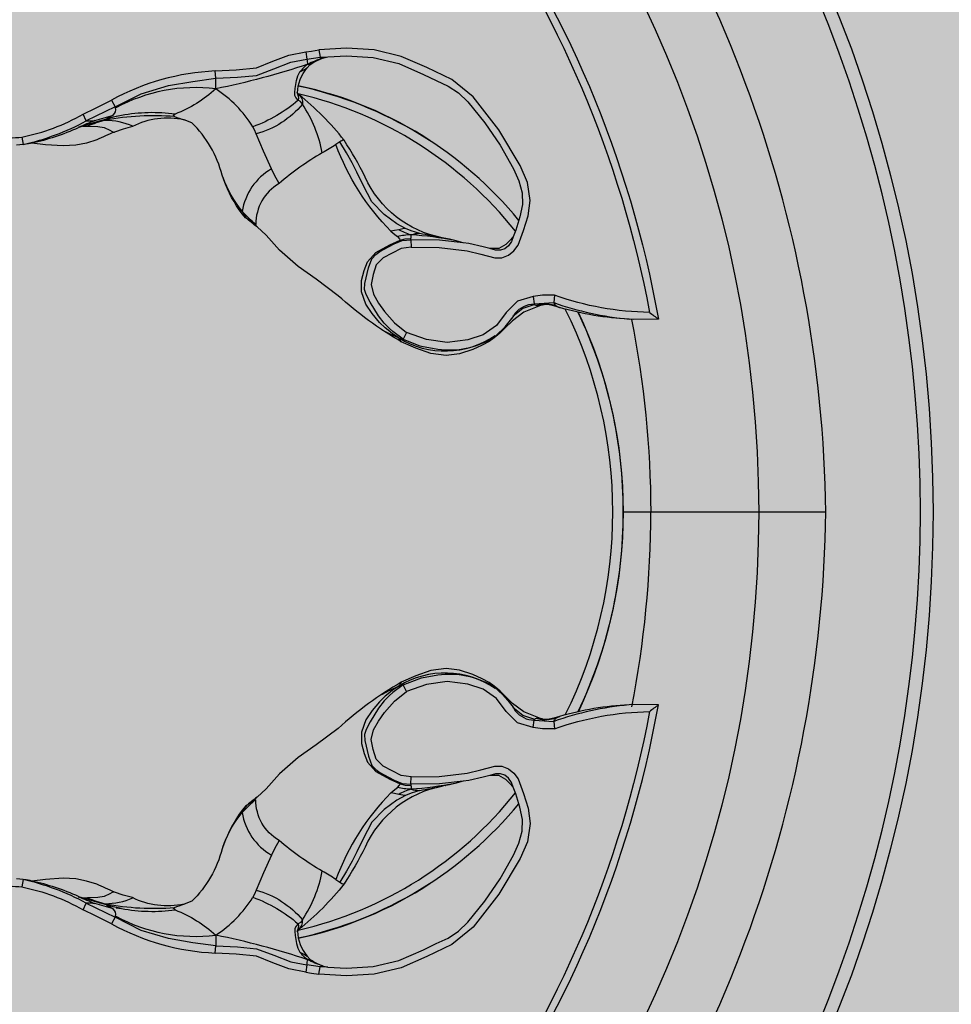
# Model space of a CAD drawing. Units: inches. Extents: x 0 to 128, y 110 to 190.
# Drawn here: x 43 to 44, y 156 to 157 of the extents above; entities that cross this region are included whole.
import ezdxf

# ---------------------------------------------------------------- set-up
doc = ezdxf.new("R2010")
doc.units = ezdxf.units.IN
doc.header["$MEASUREMENT"] = 0
for name, color, linetype in [('GRILLE', 8, 'Continuous'), ('HOUSING', 7, 'Continuous'), ('TWEETER', 2, 'Continuous')]:
    doc.layers.add(name, color=color, linetype=linetype)

# ---------------------------------------------------------------- blocks, each defined once
blk = doc.blocks.new('DRV.19mm.QT.001')
at = {"layer": 'TWEETER'}
h = blk.add_hatch(dxfattribs=at)
h.set_pattern_fill('HEX', color=256, scale=0.25)
h.set_pattern_definition([(0, (-140.56693, -58.91425), (0, 0.054126588), [0.03125, -0.0625]), (120, (-140.56693, -58.91425), (-0.046875, -0.027063294), [0.03125, -0.0625]), (60, (-140.53568, -58.91425), (-0.046875, 0.027063294), [0.03125, -0.0625])])
h.paths.add_polyline_path([(0.3625, -1.1357), (0.3819, -1.1078), (0.4077, -1.0787), (0.431, -1.058), (0.4436, -1.0439, 0.002006), (0.4579, -1.0261), (0.4639, -1.0208), (0.4689, -1.0173, -0.077613), (0.5243, -0.9896, 0.132684), (0.6059, -0.9424), (0.6103, -0.9302, 0.17167), (0.6001, -0.8497), (0.5961, -0.8356), (0.5914, -0.8219, 0.011296), (0.5794, -0.7943), (0.5743, -0.7783), (0.5711, -0.7617), (0.57, -0.7419), (0.5717, -0.7147), (0.5743, -0.6931, -0.005839), (0.5726, -0.6847), (0.5719, -0.6795), (0.5712, -0.6708, 0.155541), (0.2656, -0.4219), (0.2661, -0.4248), (0.267, -0.434), (0.2677, -0.444, 0.023106), (0.2703, -0.495), (0.2635, -0.527), (0.2556, -0.541), (0.2447, -0.5537), (0.2305, -0.565), (0.2136, -0.5741), (0.195, -0.5814), (0.175, -0.5868), (0.1645, -0.588), (0.1536, -0.5878), (0.1503, -0.5875), (0.1466, -0.587), (0.1427, -0.5864), (0.1415, -0.5863), (0.1262, -0.5838), (0.1133, -0.5823), (0.1012, -0.5816), (0.0878, -0.5812), (0.0658, -0.5801), (0.0438, -0.5774), (0.022, -0.5739), (0, -0.5719), (-0.022, -0.5739), (-0.0438, -0.5774), (-0.0658, -0.5801), (-0.0878, -0.5812), (-0.1012, -0.5816), (-0.1133, -0.5823), (-0.1262, -0.5838), (-0.1415, -0.5863), (-0.1449, -0.5868), (-0.1528, -0.5878), (-0.1645, -0.588), (-0.175, -0.5868), (-0.195, -0.5814), (-0.2136, -0.5741), (-0.2305, -0.565), (-0.2447, -0.5537), (-0.2556, -0.541), (-0.2635, -0.527), (-0.2703, -0.495, 0.023106), (-0.2677, -0.444), (-0.267, -0.434), (-0.2661, -0.4248), (-0.2656, -0.4219, 0.155541), (-0.5712, -0.6708), (-0.5719, -0.6795), (-0.5726, -0.6847, -0.005839), (-0.5743, -0.6931), (-0.5717, -0.7147), (-0.57, -0.7419), (-0.5711, -0.7617), (-0.5743, -0.7783), (-0.5794, -0.7943, 0.011296), (-0.5914, -0.8219), (-0.5961, -0.8356), (-0.6001, -0.8497, 0.17167), (-0.6103, -0.9302), (-0.6059, -0.9424, 0.132684), (-0.5243, -0.9896, -0.075231), (-0.4705, -1.0162), (-0.4639, -1.0208), (-0.4579, -1.0261, 0.002006), (-0.4436, -1.0439), (-0.431, -1.058), (-0.4077, -1.0787), (-0.3819, -1.1078), (-0.3625, -1.1357), (-0.3367, -1.1702, -0.052271), (-0.2649, -1.2685), (-0.2552, -1.2913), (-0.2466, -1.3147), (-0.2434, -1.3381), (-0.2461, -1.3592), (-0.2529, -1.3798), (-0.2595, -1.3945), (-0.2655, -1.4052), (-0.271, -1.4129), (-0.2754, -1.4183), (-0.279, -1.4223), (-0.2862, -1.4296), (-0.2978, -1.4417), (-0.3111, -1.4594), (-0.3202, -1.4826), (-0.3212, -1.4853), (-0.322, -1.4875), (-0.3227, -1.491), (-0.3228, -1.4963), (-0.3207, -1.5062), (-0.3182, -1.5154, -0.004745), (-0.3158, -1.5239, 0.233944), (0.3158, -1.5239, -0.004746), (0.3182, -1.5154), (0.3207, -1.5062), (0.3228, -1.4963), (0.3227, -1.491), (0.322, -1.4875), (0.3212, -1.4853), (0.3202, -1.4826), (0.3111, -1.4594), (0.2978, -1.4417), (0.2862, -1.4296), (0.279, -1.4223), (0.2754, -1.4183), (0.271, -1.4129), (0.2655, -1.4052), (0.2595, -1.3945), (0.2529, -1.3798), (0.2461, -1.3592), (0.2434, -1.3381), (0.2466, -1.3147), (0.2552, -1.2913), (0.2649, -1.2685, -0.052271), (0.3367, -1.1702)])
h.paths.add_polyline_path([(1.5239, 0.3158, -0.004745), (1.5154, 0.3182), (1.5062, 0.3207), (1.4963, 0.3228), (1.491, 0.3227), (1.4875, 0.322), (1.4853, 0.3212), (1.4826, 0.3202), (1.4594, 0.3111), (1.4417, 0.2978), (1.4296, 0.2862), (1.4223, 0.279), (1.4183, 0.2754), (1.4129, 0.271), (1.4052, 0.2655), (1.3945, 0.2595), (1.3798, 0.2529), (1.3592, 0.2461), (1.3381, 0.2434), (1.3147, 0.2466), (1.2913, 0.2552), (1.2685, 0.2649, -0.052271), (1.1702, 0.3367), (1.1357, 0.3625), (1.1078, 0.3819), (1.0787, 0.4077), (1.058, 0.431), (1.0439, 0.4436, 0.002006), (1.0261, 0.4579), (1.0208, 0.4639), (1.0173, 0.4689, -0.077613), (0.9896, 0.5243, 0.132684), (0.9424, 0.6059), (0.9302, 0.6103, 0.17167), (0.8497, 0.6001), (0.8356, 0.5961), (0.8219, 0.5914, 0.011296), (0.7943, 0.5794), (0.7783, 0.5743), (0.7617, 0.5711), (0.7419, 0.57), (0.7147, 0.5717), (0.6931, 0.5743, -0.005839), (0.6847, 0.5726), (0.6795, 0.5719), (0.6708, 0.5712, 0.155541), (0.4219, 0.2656), (0.4248, 0.2661), (0.434, 0.267), (0.444, 0.2677, 0.023106), (0.495, 0.2703), (0.527, 0.2635), (0.541, 0.2556), (0.5537, 0.2447), (0.565, 0.2305), (0.5741, 0.2136), (0.5814, 0.195), (0.5868, 0.175), (0.588, 0.1645), (0.5878, 0.1536), (0.5875, 0.1503), (0.587, 0.1466), (0.5864, 0.1427), (0.5863, 0.1415), (0.5838, 0.1262), (0.5823, 0.1133), (0.5816, 0.1012), (0.5812, 0.0878), (0.5801, 0.0658), (0.5774, 0.0438), (0.5739, 0.022), (0.5719, 0), (0.5739, -0.022), (0.5774, -0.0438), (0.5801, -0.0658), (0.5812, -0.0878), (0.5816, -0.1012), (0.5823, -0.1133), (0.5838, -0.1262), (0.5863, -0.1415), (0.5868, -0.1449), (0.5878, -0.1528), (0.588, -0.1645), (0.5868, -0.175), (0.5814, -0.195), (0.5741, -0.2136), (0.565, -0.2305), (0.5537, -0.2447), (0.541, -0.2556), (0.527, -0.2635), (0.495, -0.2703, 0.023106), (0.444, -0.2677), (0.434, -0.267), (0.4248, -0.2661), (0.4219, -0.2656, 0.155541), (0.6708, -0.5712), (0.6795, -0.5719), (0.6847, -0.5726, -0.005839), (0.6931, -0.5743), (0.7147, -0.5717), (0.7419, -0.57), (0.7617, -0.5711), (0.7783, -0.5743), (0.7943, -0.5794, 0.011296), (0.8219, -0.5914), (0.8356, -0.5961), (0.8497, -0.6001, 0.17167), (0.9302, -0.6103), (0.9424, -0.6059, 0.132684), (0.9896, -0.5243, -0.075231), (1.0162, -0.4705), (1.0208, -0.4639), (1.0261, -0.4579, 0.002006), (1.0439, -0.4436), (1.058, -0.431), (1.0787, -0.4077), (1.1078, -0.3819), (1.1357, -0.3625), (1.1702, -0.3367, -0.052271), (1.2685, -0.2649), (1.2913, -0.2552), (1.3147, -0.2466), (1.3381, -0.2434), (1.3592, -0.2461), (1.3798, -0.2529), (1.3945, -0.2595), (1.4052, -0.2655), (1.4129, -0.271), (1.4183, -0.2754), (1.4223, -0.279), (1.4296, -0.2862), (1.4417, -0.2978), (1.4594, -0.3111), (1.4826, -0.3202), (1.4853, -0.3212), (1.4875, -0.322), (1.491, -0.3227), (1.4963, -0.3228), (1.5062, -0.3207), (1.5154, -0.3182, -0.004746), (1.5239, -0.3158, 0.233944)])
h.paths.add_polyline_path([(0.6103, 0.9302), (0.6059, 0.9424, 0.132684), (0.5243, 0.9896, -0.075231), (0.4705, 1.0162), (0.4639, 1.0208), (0.4579, 1.0261, 0.002006), (0.4436, 1.0439), (0.431, 1.058), (0.4077, 1.0787), (0.3819, 1.1078), (0.3625, 1.1357), (0.3367, 1.1702, -0.052271), (0.2649, 1.2685), (0.2552, 1.2913), (0.2466, 1.3147), (0.2434, 1.3381), (0.2461, 1.3592), (0.2529, 1.3798), (0.2595, 1.3945), (0.2655, 1.4052), (0.271, 1.4129), (0.2754, 1.4183), (0.279, 1.4223), (0.2862, 1.4296), (0.2978, 1.4417), (0.3111, 1.4594), (0.3202, 1.4826), (0.3212, 1.4853), (0.322, 1.4875), (0.3227, 1.491), (0.3228, 1.4963), (0.3207, 1.5062), (0.3182, 1.5154, -0.004746), (0.3158, 1.5239, 0.233944), (-0.3158, 1.5239, -0.004745), (-0.3182, 1.5154), (-0.3207, 1.5062), (-0.3228, 1.4963), (-0.3227, 1.491), (-0.322, 1.4875), (-0.3212, 1.4853), (-0.3202, 1.4826), (-0.3111, 1.4594), (-0.2978, 1.4417), (-0.2862, 1.4296), (-0.279, 1.4223), (-0.2754, 1.4183), (-0.271, 1.4129), (-0.2655, 1.4052), (-0.2595, 1.3945), (-0.2529, 1.3798), (-0.2461, 1.3592), (-0.2434, 1.3381), (-0.2466, 1.3147), (-0.2552, 1.2913), (-0.2649, 1.2685, -0.052271), (-0.3367, 1.1702), (-0.3625, 1.1357), (-0.3819, 1.1078), (-0.4077, 1.0787), (-0.431, 1.058), (-0.4436, 1.0439, 0.002006), (-0.4579, 1.0261), (-0.4639, 1.0208), (-0.4689, 1.0173, -0.077613), (-0.5243, 0.9896, 0.132684), (-0.6059, 0.9424), (-0.6103, 0.9302, 0.17167), (-0.6001, 0.8497), (-0.5961, 0.8356), (-0.5914, 0.8219, 0.011296), (-0.5794, 0.7943), (-0.5743, 0.7783), (-0.5711, 0.7617), (-0.57, 0.7419), (-0.5717, 0.7147), (-0.5743, 0.6931, -0.005839), (-0.5726, 0.6847), (-0.5719, 0.6795), (-0.5712, 0.6708, 0.155541), (-0.2656, 0.4219), (-0.2661, 0.4248), (-0.267, 0.434), (-0.2677, 0.444, 0.023106), (-0.2703, 0.495), (-0.2635, 0.527), (-0.2556, 0.541), (-0.2447, 0.5537), (-0.2305, 0.565), (-0.2136, 0.5741), (-0.195, 0.5814), (-0.175, 0.5868), (-0.1645, 0.588), (-0.1536, 0.5878), (-0.1503, 0.5875), (-0.1466, 0.587), (-0.1427, 0.5864), (-0.1415, 0.5863), (-0.1262, 0.5838), (-0.1133, 0.5823), (-0.1012, 0.5816), (-0.0878, 0.5812), (-0.0658, 0.5801), (-0.0438, 0.5774), (-0.022, 0.5739), (0, 0.5719), (0.022, 0.5739), (0.0438, 0.5774), (0.0658, 0.5801), (0.0878, 0.5812), (0.1012, 0.5816), (0.1133, 0.5823), (0.1262, 0.5838), (0.1415, 0.5863), (0.1449, 0.5868), (0.1528, 0.5878), (0.1645, 0.588), (0.175, 0.5868), (0.195, 0.5814), (0.2136, 0.5741), (0.2305, 0.565), (0.2447, 0.5537), (0.2556, 0.541), (0.2635, 0.527), (0.2703, 0.495, 0.023106), (0.2677, 0.444), (0.267, 0.434), (0.2661, 0.4248), (0.2656, 0.4219, 0.155541), (0.5712, 0.6708), (0.5719, 0.6795), (0.5726, 0.6847, -0.005839), (0.5743, 0.6931), (0.5717, 0.7147), (0.57, 0.7419), (0.5711, 0.7617), (0.5743, 0.7783), (0.5794, 0.7943, 0.011296), (0.5914, 0.8219), (0.5961, 0.8356), (0.6001, 0.8497, 0.17167)])
h.paths.add_polyline_path([(-0.5801, 0.0658), (-0.5812, 0.0878), (-0.5816, 0.1012), (-0.5823, 0.1133), (-0.5838, 0.1262), (-0.5863, 0.1415), (-0.5868, 0.1449), (-0.5878, 0.1528), (-0.588, 0.1645), (-0.5868, 0.175), (-0.5814, 0.195), (-0.5741, 0.2136), (-0.565, 0.2305), (-0.5537, 0.2447), (-0.541, 0.2556), (-0.527, 0.2635), (-0.495, 0.2703, 0.023106), (-0.444, 0.2677), (-0.434, 0.267), (-0.4248, 0.2661), (-0.4219, 0.2656, 0.155541), (-0.6708, 0.5712), (-0.6795, 0.5719), (-0.6847, 0.5726, -0.005839), (-0.6931, 0.5743), (-0.7147, 0.5717), (-0.7419, 0.57), (-0.7617, 0.5711), (-0.7783, 0.5743), (-0.7943, 0.5794, 0.011296), (-0.8219, 0.5914), (-0.8356, 0.5961), (-0.8497, 0.6001, 0.17167), (-0.9302, 0.6103), (-0.9424, 0.6059, 0.132684), (-0.9896, 0.5243, -0.075231), (-1.0162, 0.4705), (-1.0208, 0.4639), (-1.0261, 0.4579, 0.002006), (-1.0439, 0.4436), (-1.058, 0.431), (-1.0787, 0.4077), (-1.1078, 0.3819), (-1.1357, 0.3625), (-1.1702, 0.3367, -0.052271), (-1.2685, 0.2649), (-1.2913, 0.2552), (-1.3147, 0.2466), (-1.3381, 0.2434), (-1.3592, 0.2461), (-1.3798, 0.2529), (-1.3945, 0.2595), (-1.4052, 0.2655), (-1.4129, 0.271), (-1.4183, 0.2754), (-1.4223, 0.279), (-1.4296, 0.2862), (-1.4417, 0.2978), (-1.4594, 0.3111), (-1.4826, 0.3202), (-1.4853, 0.3212), (-1.4875, 0.322), (-1.491, 0.3227), (-1.4963, 0.3228), (-1.5062, 0.3207), (-1.5154, 0.3182, -0.004746), (-1.5239, 0.3158, 0.233944), (-1.5239, -0.3158, -0.004745), (-1.5154, -0.3182), (-1.5062, -0.3207), (-1.4963, -0.3228), (-1.491, -0.3227), (-1.4875, -0.322), (-1.4853, -0.3212), (-1.4826, -0.3202), (-1.4594, -0.3111), (-1.4417, -0.2978), (-1.4296, -0.2862), (-1.4223, -0.279), (-1.4183, -0.2754), (-1.4129, -0.271), (-1.4052, -0.2655), (-1.3945, -0.2595), (-1.3798, -0.2529), (-1.3592, -0.2461), (-1.3381, -0.2434), (-1.3147, -0.2466), (-1.2913, -0.2552), (-1.2685, -0.2649, -0.052271), (-1.1702, -0.3367), (-1.1357, -0.3625), (-1.1078, -0.3819), (-1.0787, -0.4077), (-1.058, -0.431), (-1.0439, -0.4436, 0.002006), (-1.0261, -0.4579), (-1.0208, -0.4639), (-1.0173, -0.4689, -0.077613), (-0.9896, -0.5243, 0.132684), (-0.9424, -0.6059), (-0.9302, -0.6103, 0.17167), (-0.8497, -0.6001), (-0.8356, -0.5961), (-0.8219, -0.5914, 0.011296), (-0.7943, -0.5794), (-0.7783, -0.5743), (-0.7617, -0.5711), (-0.7419, -0.57), (-0.7147, -0.5717), (-0.6931, -0.5743, -0.005839), (-0.6847, -0.5726), (-0.6795, -0.5719), (-0.6708, -0.5712, 0.155541), (-0.4219, -0.2656), (-0.4248, -0.2661), (-0.434, -0.267), (-0.444, -0.2677, 0.023106), (-0.495, -0.2703), (-0.527, -0.2635), (-0.541, -0.2556), (-0.5537, -0.2447), (-0.565, -0.2305), (-0.5741, -0.2136), (-0.5814, -0.195), (-0.5868, -0.175), (-0.588, -0.1645), (-0.5878, -0.1536), (-0.5875, -0.1503), (-0.587, -0.1466), (-0.5864, -0.1427), (-0.5863, -0.1415), (-0.5838, -0.1262), (-0.5823, -0.1133), (-0.5816, -0.1012), (-0.5812, -0.0878), (-0.5801, -0.0658), (-0.5774, -0.0438), (-0.5739, -0.022), (-0.5719, 0), (-0.5739, 0.022), (-0.5774, 0.0438)])
h.paths.add_polyline_path([(-0.4269, 1.3319), (-0.4256, 1.3378), (-0.4257, 1.3372), (-0.4244, 1.3433), (-0.4224, 1.3518), (-0.4191, 1.3647), (-0.4181, 1.3734), (-0.4127, 1.3961), (-0.4099, 1.4062), (-0.41, 1.4205), (-0.4163, 1.4313), (-0.4226, 1.4377), (-0.4283, 1.4428), (-0.4371, 1.4462, 0.169631), (-0.6508, 1.1077), (-0.6499, 1.1086, -0.057697), (-0.5787, 1.1795, -0.02699), (-0.5214, 1.2122, 0.243799)])
h.paths.add_polyline_path([(-1.2122, 0.5214, -0.02699), (-1.1795, 0.5787, -0.057697), (-1.1086, 0.6499), (-1.1077, 0.6508, 0.169631), (-1.4462, 0.4371), (-1.4428, 0.4283), (-1.4377, 0.4226), (-1.4313, 0.4163), (-1.4205, 0.41), (-1.4062, 0.4099), (-1.3961, 0.4127), (-1.3734, 0.4181), (-1.3647, 0.4191), (-1.3518, 0.4224), (-1.3433, 0.4244), (-1.3372, 0.4257), (-1.3378, 0.4256), (-1.3319, 0.4269, 0.243799)])
h.paths.add_polyline_path([(0.4371, 1.4462), (0.4283, 1.4428), (0.4226, 1.4377), (0.4163, 1.4313), (0.41, 1.4205), (0.4099, 1.4062), (0.4127, 1.3961), (0.4181, 1.3734), (0.4191, 1.3647), (0.4224, 1.3518), (0.4244, 1.3433), (0.4257, 1.3372), (0.4256, 1.3378), (0.4269, 1.3319, 0.243799), (0.5214, 1.2122, -0.02699), (0.5787, 1.1795, -0.057697), (0.6499, 1.1086), (0.6508, 1.1077, 0.169631)])
h.paths.add_polyline_path([(1.1077, 0.6508), (1.1086, 0.6499, -0.057697), (1.1795, 0.5787, -0.02699), (1.2122, 0.5214, 0.243799), (1.3319, 0.4269), (1.3378, 0.4256), (1.3372, 0.4257), (1.3433, 0.4244), (1.3518, 0.4224), (1.3647, 0.4191), (1.3734, 0.4181), (1.3961, 0.4127), (1.4062, 0.4099), (1.4205, 0.41), (1.4313, 0.4163), (1.4377, 0.4226), (1.4428, 0.4283), (1.4462, 0.4371, 0.169631)])
h.paths.add_polyline_path([(1.4462, -0.4371), (1.4428, -0.4283), (1.4377, -0.4226), (1.4313, -0.4163), (1.4205, -0.41), (1.4062, -0.4099), (1.3961, -0.4127), (1.3734, -0.4181), (1.3647, -0.4191), (1.3518, -0.4224), (1.3433, -0.4244), (1.3372, -0.4257), (1.3378, -0.4256), (1.3319, -0.4269, 0.243799), (1.2122, -0.5214, -0.02699), (1.1795, -0.5787, -0.057697), (1.1086, -0.6499), (1.1077, -0.6508, 0.169631)])
h.paths.add_polyline_path([(-0.5214, -1.2122, -0.02699), (-0.5787, -1.1795, -0.057697), (-0.6499, -1.1086), (-0.6508, -1.1077, 0.169631), (-0.4371, -1.4462), (-0.4283, -1.4428), (-0.4226, -1.4377), (-0.4163, -1.4313), (-0.41, -1.4205), (-0.4099, -1.4062), (-0.4127, -1.3961), (-0.4181, -1.3734), (-0.4191, -1.3647), (-0.4224, -1.3518), (-0.4244, -1.3433), (-0.4257, -1.3372), (-0.4256, -1.3378), (-0.4269, -1.3319, 0.243799)])
h.paths.add_polyline_path([(0.6508, -1.1077), (0.6499, -1.1086, -0.057697), (0.5787, -1.1795, -0.02699), (0.5214, -1.2122, 0.243799), (0.4269, -1.3319), (0.4256, -1.3378), (0.4257, -1.3372), (0.4244, -1.3433), (0.4224, -1.3518), (0.4191, -1.3647), (0.4181, -1.3734), (0.4127, -1.3961), (0.4099, -1.4062), (0.41, -1.4205), (0.4163, -1.4313), (0.4226, -1.4377), (0.4283, -1.4428), (0.4371, -1.4462, 0.169631)])
h.paths.add_polyline_path([(-1.3319, -0.4269), (-1.3378, -0.4256), (-1.3372, -0.4257), (-1.3433, -0.4244), (-1.3518, -0.4224), (-1.3647, -0.4191), (-1.3734, -0.4181), (-1.3961, -0.4127), (-1.4062, -0.4099), (-1.4205, -0.41), (-1.4313, -0.4163), (-1.4377, -0.4226), (-1.4428, -0.4283), (-1.4462, -0.4371, 0.169631), (-1.1077, -0.6508), (-1.1086, -0.6499, -0.057697), (-1.1795, -0.5787, -0.02699), (-1.2122, -0.5214, 0.243799)])
for p, q in [((-0.6005, -0.7724), (-0.6007, -0.78)), ((0.6005, -0.7724), (0.6007, -0.78)), ((-0.3234, -1.4918), (-0.3228, -1.4875)), ((-0.3224, -1.5007), (-0.3234, -1.4918)), ((-0.3222, -1.4999), (-0.3229, -1.4969)), ((0.3222, -1.4999), (0.3229, -1.4969)), ((0.3224, -1.5007), (0.3234, -1.4918)), ((0.3234, -1.4918), (0.3228, -1.4875)), ((0, -1.9296), (0, -1.6573))]:
    blk.add_line(p, q, dxfattribs=at)
for points in [[(-0.9909, -1.3755, 0.113363), (-0.3002, -1.6688), (-0.2995, -1.6306), (-0.3002, -1.6231, 0.059214), (-0.3183, -1.515), (-0.3184, -1.5146), (-0.3207, -1.5062), (-0.3228, -1.4963), (-0.3227, -1.491), (-0.3223, -1.489), (-0.3221, -1.4877), (-0.3212, -1.4853), (-0.3202, -1.4826), (-0.3111, -1.4594), (-0.2978, -1.4417), (-0.2862, -1.4296), (-0.279, -1.4223), (-0.2754, -1.4183), (-0.271, -1.4129), (-0.2655, -1.4052), (-0.2595, -1.3945), (-0.2529, -1.3798), (-0.2461, -1.3592), (-0.2434, -1.3381), (-0.2466, -1.3147), (-0.2552, -1.2913), (-0.2649, -1.2685, 0.052271), (-0.3367, -1.1702), (-0.3625, -1.1357), (-0.3819, -1.1078), (-0.4077, -1.0787), (-0.431, -1.058), (-0.4436, -1.0439, -0.002006), (-0.4579, -1.0261), (-0.4639, -1.0208), (-0.4705, -1.0162, 0.075231), (-0.5243, -0.9896, -0.132684), (-0.6059, -0.9424), (-0.6103, -0.9302, -0.17167), (-0.6001, -0.8497), (-0.5961, -0.8356), (-0.5914, -0.8219, -0.011296), (-0.5794, -0.7943), (-0.5743, -0.7783), (-0.5711, -0.7617), (-0.57, -0.7419), (-0.5717, -0.7147), (-0.5743, -0.6931, 0.003724), (-0.5732, -0.6877), (-0.5726, -0.6843), (-0.5719, -0.6795), (-0.5711, -0.6695, 0.194117)], [(0.9909, -1.3755, -0.113363), (0.3002, -1.6688), (0.2995, -1.6306), (0.3002, -1.6231, -0.059214), (0.3183, -1.515), (0.3184, -1.5146), (0.3207, -1.5062), (0.3228, -1.4963), (0.3227, -1.491), (0.3223, -1.489), (0.3221, -1.4877), (0.3212, -1.4853), (0.3202, -1.4826), (0.3111, -1.4594), (0.2978, -1.4417), (0.2862, -1.4296), (0.279, -1.4223), (0.2754, -1.4183), (0.271, -1.4129), (0.2655, -1.4052), (0.2595, -1.3945), (0.2529, -1.3798), (0.2461, -1.3592), (0.2434, -1.3381), (0.2466, -1.3147), (0.2552, -1.2913), (0.2649, -1.2685, -0.052271), (0.3367, -1.1702), (0.3625, -1.1357), (0.3819, -1.1078), (0.4077, -1.0787), (0.431, -1.058), (0.4436, -1.0439, 0.002006), (0.4579, -1.0261), (0.4639, -1.0208), (0.4705, -1.0162, -0.075231), (0.5243, -0.9896, 0.132684), (0.6059, -0.9424), (0.6103, -0.9302, 0.17167), (0.6001, -0.8497), (0.5961, -0.8356), (0.5914, -0.8219, 0.011296), (0.5794, -0.7943), (0.5743, -0.7783), (0.5711, -0.7617), (0.57, -0.7419), (0.5717, -0.7147), (0.5743, -0.6931, -0.003724), (0.5732, -0.6877), (0.5726, -0.6843), (0.5719, -0.6795), (0.5711, -0.6695, -0.194117)], [(-0.5955, -0.5955), (-0.6042, -0.6042, -0.214392), (-0.5836, -0.6777, -0.082099), (-0.6192, -0.7729)], [(0.5955, -0.5955), (0.6042, -0.6042, 0.214392), (0.5836, -0.6777, 0.082099), (0.6192, -0.7729)], [(-0.5987, -0.7654, -0.010992), (-0.6094, -0.7915, 0.022065), (-0.6086, -0.7779, 0.066892), (-0.5719, -0.6795), (-0.5836, -0.6777)], [(0.5836, -0.6777), (0.5719, -0.6795, 0.066892), (0.6086, -0.7779, 0.022065), (0.6094, -0.7915, -0.010992), (0.5987, -0.7654)], [(-0.7083, -1.154), (-0.7077, -1.1419), (-0.7047, -1.1215), (-0.7161, -1.1198), (-0.711, -1.0935), (-0.7015, -1.0683), (-0.6915, -1.0432), (-0.6881, -1.0112), (-0.6864, -0.9787), (-0.6752, -0.9797), (-0.6703, -0.9439), (-0.6636, -0.906), (-0.6511, -0.8636), (-0.6307, -0.8227), (-0.6411, -0.8174), (-0.6287, -0.7925), (-0.6192, -0.7729), (-0.6086, -0.7779), (-0.6307, -0.8227), (-0.6297, -0.8234), (-0.6289, -0.8237, 0.246777), (-0.6177, -0.82)], [(-0.5914, -0.8219), (-0.5914, -0.8209), (-0.5923, -0.8183), (-0.5944, -0.8146), (-0.5983, -0.8057), (-0.6001, -0.7961), (-0.6007, -0.78, 0.026597), (-0.6096, -0.8073, 0.100146), (-0.6005, -0.8505)], [(0.6005, -0.8505, 0.100146), (0.6096, -0.8073, 0.026597), (0.6007, -0.78), (0.6001, -0.7961), (0.5983, -0.8057), (0.5944, -0.8146), (0.5923, -0.8183), (0.5914, -0.8209), (0.5914, -0.8219)], [(0.6177, -0.82, 0.246777), (0.6289, -0.8237), (0.6297, -0.8234), (0.6307, -0.8227), (0.6086, -0.7779), (0.6192, -0.7729), (0.6287, -0.7925), (0.6411, -0.8174), (0.6307, -0.8227), (0.6511, -0.8636), (0.6636, -0.906), (0.6703, -0.9439), (0.6752, -0.9797), (0.6864, -0.9787), (0.6881, -1.0112), (0.6915, -1.0432), (0.7015, -1.0683), (0.711, -1.0935), (0.7161, -1.1198), (0.7047, -1.1215), (0.7077, -1.1419), (0.7083, -1.154)], [(-0.6115, -0.8092), (-0.6177, -0.82, 0.002722), (-0.6094, -0.7915)], [(0.6094, -0.7915, 0.002722), (0.6177, -0.82), (0.6115, -0.8092)], [(-0.6085, -0.7983), (-0.6096, -0.8073, 0.06863), (-0.6154, -0.9155)], [(0.6154, -0.9155, 0.06863), (0.6096, -0.8073), (0.6085, -0.7983)], [(-0.6158, -0.8246), (-0.6172, -0.8329, 0.077084), (-0.6193, -0.9164, -0.091791), (-0.6586, -0.9796, 0.108908), (-0.5995, -1.0373, -0.088281), (-0.6409, -1.1079, -0.180385), (-0.6536, -1.1056)], [(0.6536, -1.1056, -0.180385), (0.6409, -1.1079, -0.088281), (0.5995, -1.0373, 0.108908), (0.6586, -0.9796, -0.091791), (0.6193, -0.9164, 0.077084), (0.6172, -0.8329), (0.6158, -0.8246)], [(-0.6193, -0.9164), (-0.6168, -0.9134), (-0.6154, -0.9155, -0.001385), (-0.6103, -0.9302)], [(0.6193, -0.9164), (0.6168, -0.9134), (0.6154, -0.9155, 0.001385), (0.6103, -0.9302)], [(-0.7062, -1.1458, -0.034857), (-0.6968, -1.1227, 0.030627), (-0.6586, -0.9796, -0.022672), (-0.6752, -0.9797), (-0.6768, -1.0132), (-0.6796, -1.0432), (-0.6898, -1.07), (-0.7001, -1.0966), (-0.7047, -1.1215, -0.00707), (-0.6968, -1.1227, -0.072928), (-0.6851, -1.1107)], [(0.7062, -1.1458, 0.034857), (0.6968, -1.1227, -0.030627), (0.6586, -0.9796, 0.022672), (0.6752, -0.9797), (0.6768, -1.0132), (0.6796, -1.0432), (0.6898, -1.07), (0.7001, -1.0966), (0.7047, -1.1215, 0.00707), (0.6968, -1.1227, 0.072928), (0.6851, -1.1107)], [(-0.5214, -0.9906, -0.085505), (-0.4675, -1.0206), (-0.4693, -1.0178), (-0.4701, -1.0165), (-0.4703, -1.0163)], [(0.5214, -0.9906, 0.085505), (0.4675, -1.0206), (0.4693, -1.0178), (0.4701, -1.0165), (0.4703, -1.0163)], [(-0.265, -1.2684, -0.033319), (-0.271, -1.2645), (-0.2775, -1.255), (-0.2832, -1.2478), (-0.2868, -1.2436), (-0.2952, -1.2348), (-0.309, -1.223), (-0.3233, -1.2131), (-0.3427, -1.2067), (-0.3603, -1.2066), (-0.3759, -1.2105), (-0.3893, -1.216), (-0.404, -1.2288), (-0.4158, -1.2504), (-0.4232, -1.2667), (-0.425, -1.2746), (-0.4258, -1.2834, -0.181631), (-0.4314, -1.2834, 0.054139), (-0.4394, -1.2645), (-0.4382, -1.2577), (-0.437, -1.2523, 0.108508), (-0.5718, -1.1668, 0.008261), (-0.559, -1.1455, -0.046261), (-0.5112, -1.0781, -0.265368), (-0.4477, -1.0418, 0.019264), (-0.4675, -1.0206, -0.030766), (-0.4558, -1.0288)], [(0.265, -1.2684, 0.033319), (0.271, -1.2645), (0.2775, -1.255), (0.2832, -1.2478), (0.2868, -1.2436), (0.2952, -1.2348), (0.309, -1.223), (0.3233, -1.2131), (0.3427, -1.2067), (0.3603, -1.2066), (0.3759, -1.2105), (0.3893, -1.216), (0.404, -1.2288), (0.4158, -1.2504), (0.4232, -1.2667), (0.425, -1.2746), (0.4258, -1.2834, 0.181631), (0.4314, -1.2834, -0.054139), (0.4394, -1.2645), (0.4382, -1.2577), (0.437, -1.2523, -0.108508), (0.5718, -1.1668, -0.008261), (0.559, -1.1455, 0.046261), (0.5112, -1.0781, 0.265368), (0.4477, -1.0418, -0.019264), (0.4675, -1.0206, 0.030766), (0.4558, -1.0288)], [(-0.5884, -1.0427, -0.155089), (-0.6348, -1.1144, 0.10037), (-0.559, -1.1455)], [(0.559, -1.1455, 0.10037), (0.6348, -1.1144, -0.155089), (0.5884, -1.0427)], [(-0.6502, -1.1081, 0.278007), (-0.6348, -1.1144), (-0.6389, -1.1117), (-0.6409, -1.1079), (-0.6451, -1.1041), (-0.6485, -1.1028), (-0.6528, -1.1026), (-0.6589, -1.1031), (-0.6717, -1.1055), (-0.6787, -1.1076), (-0.6851, -1.1107), (-0.6887, -1.1179), (-0.6915, -1.1219)], [(0.6502, -1.1081, -0.278007), (0.6348, -1.1144), (0.6389, -1.1117), (0.6409, -1.1079), (0.6451, -1.1041), (0.6485, -1.1028), (0.6528, -1.1026), (0.6589, -1.1031), (0.6717, -1.1055), (0.6787, -1.1076), (0.6851, -1.1107), (0.6887, -1.1179), (0.6915, -1.1219)], [(-0.7003, -1.1322), (-0.6999, -1.1316, 0.133259), (-0.6968, -1.1227)], [(0.6968, -1.1227, 0.133259), (0.6999, -1.1316), (0.7003, -1.1322)], [(-0.5718, -1.1668), (-0.5739, -1.1696), (-0.5759, -1.173, 0.198504), (-0.5787, -1.1795)], [(0.5787, -1.1795, 0.198504), (0.5759, -1.173), (0.5739, -1.1696), (0.5718, -1.1668)], [(-0.2838, -1.2383), (-0.2773, -1.2506), (-0.271, -1.2645, 0.008646), (-0.2692, -1.2712), (-0.281, -1.2552), (-0.2856, -1.2501), (-0.2939, -1.242), (-0.3055, -1.233), (-0.3268, -1.2198), (-0.3384, -1.2137), (-0.3465, -1.211), (-0.3558, -1.2116), (-0.38, -1.2173), (-0.3943, -1.2228), (-0.4009, -1.2286), (-0.4053, -1.2349), (-0.4168, -1.2561), (-0.4175, -1.2574), (-0.4224, -1.2698), (-0.4237, -1.2833), (-0.4246, -1.2833), (-0.4258, -1.2834)], [(-0.4122, -1.2837), (-0.41, -1.2685), (-0.403, -1.2544), (-0.3957, -1.2404), (-0.3847, -1.2295), (-0.3697, -1.2249), (-0.3543, -1.2218), (-0.3391, -1.2252), (-0.3253, -1.2332), (-0.3121, -1.2421), (-0.2942, -1.258), (-0.2795, -1.2768), (-0.2692, -1.2712), (-0.2594, -1.2958), (-0.2583, -1.2997), (-0.2534, -1.3255, -0.170228), (-0.2708, -1.411, -0.094636), (-0.3094, -1.446, 0.225477), (-0.3239, -1.4756), (-0.3234, -1.4758), (-0.3228, -1.4763)], [(0.4122, -1.2837), (0.41, -1.2685), (0.403, -1.2544), (0.3957, -1.2404), (0.3847, -1.2295), (0.3697, -1.2249), (0.3543, -1.2218), (0.3391, -1.2252), (0.3253, -1.2332), (0.3121, -1.2421), (0.2942, -1.258), (0.2795, -1.2768), (0.2692, -1.2712), (0.2594, -1.2958), (0.2583, -1.2997), (0.2534, -1.3255, 0.170228), (0.2708, -1.411, 0.094636), (0.3094, -1.446, -0.225477), (0.3239, -1.4756), (0.3234, -1.4758), (0.3228, -1.4763)], [(0.2838, -1.2383), (0.2773, -1.2506), (0.271, -1.2645, -0.008646), (0.2692, -1.2712), (0.281, -1.2552), (0.2856, -1.2501), (0.2939, -1.242), (0.3055, -1.233), (0.3268, -1.2198), (0.3384, -1.2137), (0.3465, -1.211), (0.3558, -1.2116), (0.38, -1.2173), (0.3943, -1.2228), (0.4009, -1.2286), (0.4053, -1.2349), (0.4168, -1.2561), (0.4175, -1.2574), (0.4224, -1.2698), (0.4237, -1.2833), (0.4246, -1.2833), (0.4258, -1.2834)], [(-0.4224, -1.3518, -0.035973), (-0.4314, -1.2834, -0.056737), (-0.4286, -1.2625), (-0.4252, -1.2655), (-0.4232, -1.2667)], [(0.4224, -1.3518, 0.035973), (0.4314, -1.2834, 0.056737), (0.4286, -1.2625), (0.4252, -1.2655), (0.4232, -1.2667)], [(-0.4314, -1.2834, 0.057223), (-0.4333, -1.2971, 0.003844), (-0.4269, -1.3319)], [(0.4269, -1.3319, 0.003844), (0.4333, -1.2971, 0.057223), (0.4314, -1.2834)], [(-0.3002, -1.6231, 0.061078), (-0.3259, -1.5058), (-0.3375, -1.5072, -0.083529), (-0.3107, -1.6551, -0.108925), (-0.9777, -1.3711), (-0.9756, -1.3572), (-0.9732, -1.3393), (-0.9843, -1.338), (-0.9898, -1.3762, 0.008689), (-0.9777, -1.3711)], [(0.9777, -1.3711, 0.008689), (0.9898, -1.3762), (0.9843, -1.338), (0.9732, -1.3393), (0.9756, -1.3572), (0.9777, -1.3711, -0.108925), (0.3107, -1.6551, -0.083529), (0.3375, -1.5072), (0.3259, -1.5058, 0.061078), (0.3002, -1.6231)], [(-0.3212, -1.5089), (-0.3204, -1.5102), (-0.3199, -1.5111, -0.008956), (-0.3189, -1.5135), (-0.3187, -1.514), (-0.3184, -1.5146), (-0.3184, -1.5153), (-0.3184, -1.5154)], [(0.3212, -1.5089), (0.3204, -1.5102), (0.3199, -1.5111, 0.008956), (0.3189, -1.5135), (0.3187, -1.514), (0.3184, -1.5146), (0.3184, -1.5153), (0.3184, -1.5154)]]:
    blk.add_lwpolyline(points, format="xyb", dxfattribs=at)
for points in [[(-0.6115, -0.8092), (-0.6064, -0.7905), (-0.5987, -0.7665)], [(0.6115, -0.8092), (0.6064, -0.7905), (0.5987, -0.7665)], [(-0.6172, -0.8329), (-0.6146, -0.8197), (-0.6115, -0.8092)], [(-0.6108, -0.8073), (-0.6106, -0.8075), (-0.6096, -0.8073)], [(0.6108, -0.8073), (0.6106, -0.8075), (0.6096, -0.8073)], [(0.6172, -0.8329), (0.6146, -0.8197), (0.6115, -0.8092)], [(-0.5112, -1.0781), (-0.5241, -1.0711), (-0.534, -1.0662), (-0.5618, -1.0538), (-0.5884, -1.0427), (-0.5949, -1.0397), (-0.5995, -1.0373)], [(-0.4452, -1.0427), (-0.4455, -1.0424), (-0.4567, -1.0277)], [(0.4452, -1.0427), (0.4455, -1.0424), (0.4567, -1.0277)], [(0.5112, -1.0781), (0.5241, -1.0711), (0.534, -1.0662), (0.5618, -1.0538), (0.5884, -1.0427), (0.5949, -1.0397), (0.5995, -1.0373)], [(-0.7161, -1.1198), (-0.7175, -1.1288), (-0.7193, -1.1402), (-0.7077, -1.1419), (-0.7063, -1.144), (-0.7062, -1.1458), (-0.7069, -1.1469)], [(0.7161, -1.1198), (0.7175, -1.1288), (0.7193, -1.1402), (0.7077, -1.1419), (0.7063, -1.144), (0.7062, -1.1458), (0.7069, -1.1469)], [(-0.4191, -1.3647), (-0.4233, -1.3282), (-0.4237, -1.2833), (-0.4122, -1.2837), (-0.4116, -1.3276), (-0.4065, -1.3712), (-0.4014, -1.3926), (-0.3956, -1.4139), (-0.3958, -1.4249), (-0.3995, -1.4352), (-0.4063, -1.4439), (-0.4152, -1.4503), (-0.4379, -1.4587), (-0.4611, -1.4658), (-0.485, -1.4694), (-0.5131, -1.4648), (-0.5393, -1.4534), (-0.595, -1.4204), (-0.6461, -1.3806), (-0.6731, -1.3471), (-0.6918, -1.3081), (-0.7092, -1.2684), (-0.7191, -1.2262), (-0.7217, -1.1833), (-0.7193, -1.1402)], [(0.4191, -1.3647), (0.4233, -1.3282), (0.4237, -1.2833), (0.4122, -1.2837), (0.4116, -1.3276), (0.4065, -1.3712), (0.4014, -1.3926), (0.3956, -1.4139), (0.3958, -1.4249), (0.3995, -1.4352), (0.4063, -1.4439), (0.4152, -1.4503), (0.4379, -1.4587), (0.4611, -1.4658), (0.485, -1.4694), (0.5131, -1.4648), (0.5393, -1.4534), (0.595, -1.4204), (0.6461, -1.3806), (0.6731, -1.3471), (0.6918, -1.3081), (0.7092, -1.2684), (0.7191, -1.2262), (0.7217, -1.1833), (0.7193, -1.1402)], [(-0.4411, -1.2748), (-0.4483, -1.2617), (-0.4629, -1.2416), (-0.4829, -1.2228), (-0.5087, -1.2092), (-0.5291, -1.1993), (-0.5434, -1.1922), (-0.5591, -1.1831), (-0.5759, -1.173)], [(0.4411, -1.2748), (0.4483, -1.2617), (0.4629, -1.2416), (0.4829, -1.2228), (0.5087, -1.2092), (0.5291, -1.1993), (0.5434, -1.1922), (0.5591, -1.1831), (0.5759, -1.173)], [(-0.437, -1.2523), (-0.4321, -1.2586), (-0.4286, -1.2625)], [(0.437, -1.2523), (0.4321, -1.2586), (0.4286, -1.2625)], [(-0.4333, -1.2971), (-0.4374, -1.2836), (-0.4411, -1.2748), (-0.4405, -1.2707), (-0.4394, -1.2645)], [(0.4333, -1.2971), (0.4374, -1.2836), (0.4411, -1.2748), (0.4405, -1.2707), (0.4394, -1.2645)], [(-0.3355, -1.4736), (-0.3283, -1.4494), (-0.3104, -1.4318), (-0.2901, -1.4166), (-0.2757, -1.3961), (-0.268, -1.3723), (-0.264, -1.3399), (-0.2683, -1.3075), (-0.2795, -1.2768)], [(0.3355, -1.4736), (0.3283, -1.4494), (0.3104, -1.4318), (0.2901, -1.4166), (0.2757, -1.3961), (0.268, -1.3723), (0.264, -1.3399), (0.2683, -1.3075), (0.2795, -1.2768)], [(-0.4283, -1.4428), (-0.4209, -1.44), (-0.4144, -1.4354), (-0.4097, -1.4295), (-0.4073, -1.4228), (-0.4073, -1.4154), (-0.4099, -1.4062)], [(0.4283, -1.4428), (0.4209, -1.44), (0.4144, -1.4354), (0.4097, -1.4295), (0.4073, -1.4228), (0.4073, -1.4154), (0.4099, -1.4062)], [(-0.3375, -1.5072), (-0.3376, -1.4883), (-0.3355, -1.4736), (-0.3239, -1.4756), (-0.3259, -1.5058), (-0.3233, -1.5072), (-0.3212, -1.5089), (-0.3229, -1.5003), (-0.3237, -1.4905), (-0.3231, -1.4846), (-0.3214, -1.4783), (-0.3221, -1.4771), (-0.3228, -1.4763), (-0.3169, -1.458), (-0.3045, -1.4423)], [(0.3375, -1.5072), (0.3376, -1.4883), (0.3355, -1.4736), (0.3239, -1.4756), (0.3259, -1.5058), (0.3233, -1.5072), (0.3212, -1.5089), (0.3229, -1.5003), (0.3237, -1.4905), (0.3231, -1.4846), (0.3214, -1.4783), (0.3221, -1.4771), (0.3228, -1.4763), (0.3169, -1.458), (0.3045, -1.4423)], [(-0.3207, -1.4805), (-0.3226, -1.4868), (-0.3227, -1.4875)], [(-0.3203, -1.4825), (-0.3203, -1.4821), (-0.3207, -1.4805), (-0.321, -1.4793), (-0.3214, -1.4783)], [(0.3203, -1.4825), (0.3203, -1.4821), (0.3207, -1.4805), (0.321, -1.4793), (0.3214, -1.4783)], [(0.3207, -1.4805), (0.3226, -1.4868), (0.3227, -1.4875)], [(-0.3237, -1.4905), (-0.3235, -1.4915), (-0.3234, -1.4918)], [(-0.3199, -1.5111), (-0.322, -1.5025), (-0.3225, -1.4992)], [(0.3199, -1.5111), (0.322, -1.5025), (0.3225, -1.4992)], [(0.3237, -1.4905), (0.3235, -1.4915), (0.3234, -1.4918)]]:
    blk.add_lwpolyline(points, dxfattribs=at)
for points in [[(-0.4256, -1.3378), (-0.4269, -1.3319, 0.243799), (-0.5214, -1.2122, -0.02699), (-0.5787, -1.1795, -0.057697), (-0.6499, -1.1086), (-0.6516, -1.107), (-0.6523, -1.1066, 0.157907), (-0.6915, -1.1219), (-0.6958, -1.1263), (-0.7001, -1.1321), (-0.7029, -1.1375), (-0.7062, -1.1459), (-0.7083, -1.154), (-0.71, -1.1831), (-0.7074, -1.2248), (-0.698, -1.2645), (-0.6812, -1.3029), (-0.6718, -1.3228), (-0.663, -1.3416), (-0.6522, -1.3577), (-0.6382, -1.372), (-0.6055, -1.3986), (-0.5709, -1.4223), (-0.534, -1.443), (-0.5153, -1.4515), (-0.4969, -1.4567), (-0.4784, -1.4573), (-0.4594, -1.4533), (-0.4387, -1.4468), (-0.4283, -1.4428), (-0.4226, -1.4377), (-0.4163, -1.4313), (-0.41, -1.4205), (-0.4099, -1.4062), (-0.4127, -1.3961), (-0.4181, -1.3734), (-0.4191, -1.3647), (-0.4224, -1.3518), (-0.4244, -1.3433), (-0.4257, -1.3372)], [(0.4256, -1.3378), (0.4269, -1.3319, -0.243799), (0.5214, -1.2122, 0.02699), (0.5787, -1.1795, 0.057697), (0.6499, -1.1086), (0.6516, -1.107), (0.6523, -1.1066, -0.157907), (0.6915, -1.1219), (0.6958, -1.1263), (0.7001, -1.1321), (0.7029, -1.1375), (0.7062, -1.1459), (0.7083, -1.154), (0.71, -1.1831), (0.7074, -1.2248), (0.698, -1.2645), (0.6812, -1.3029), (0.6718, -1.3228), (0.663, -1.3416), (0.6522, -1.3577), (0.6382, -1.372), (0.6055, -1.3986), (0.5709, -1.4223), (0.534, -1.443), (0.5153, -1.4515), (0.4969, -1.4567), (0.4784, -1.4573), (0.4594, -1.4533), (0.4387, -1.4468), (0.4283, -1.4428), (0.4226, -1.4377), (0.4163, -1.4313), (0.41, -1.4205), (0.4099, -1.4062), (0.4127, -1.3961), (0.4181, -1.3734), (0.4191, -1.3647), (0.4224, -1.3518), (0.4244, -1.3433), (0.4257, -1.3372)]]:
    blk.add_lwpolyline(points, format="xyb", close=True, dxfattribs=at)
at = {"layer": 'TWEETER', "flags": 128}
blk.add_lwpolyline([(0, -1.6573), (0, -1.6358), (0, -1.6142)], dxfattribs=at)
at = {"layer": 'TWEETER'}
blk.add_circle((0, 0), 2.0965, dxfattribs=at)
for centre, radius, start, end in [((-0.9339, -0.6146), 0.368, 335.7314, 347.6926), ((0.9339, -0.6146), 0.368, 192.3074, 204.2686), ((-0.3155, -0.9958), 0.3713, 151.2723, 177.3477), ((-0.4017, -0.9478), 0.2588, 151.3589, 187.0575), ((0.4017, -0.9478), 0.2588, 352.9425, 28.6411), ((0.3155, -0.9958), 0.3713, 2.6523, 28.7277), ((-0.4524, -1.1139), 0.0945, 99.2435, 149.6805), ((0.4524, -1.1139), 0.0945, 30.3195, 80.7565), ((-0.0808, -0.9864), 0.595, 191.8022, 213.3665), ((-0.0679, -0.9816), 0.6082, 191.9959, 230.5986), ((-0.0596, -0.971), 0.6069, 193.0181, 231.5281), ((0.0596, -0.971), 0.6069, 308.4719, 346.9819), ((0.0679, -0.9816), 0.6082, 309.4014, 348.0041), ((0.0808, -0.9864), 0.595, 326.6335, 348.1978), ((-0.3889, -1.3367), 0.1383, 325.5827, 31.5008), ((0.3889, -1.3367), 0.1383, 148.4992, 214.4173), ((0.0252, 0.0467), 1.9764, 229.6699, 269.2704), ((-0.0252, 0.0467), 1.9764, 270.7296, 310.3301), ((0, -0.8858), 0.712, 243.6655, 296.3342), ((-0.0018, -0.9019), 0.7123, 244.2824, 270.1456), ((0, -0.8908), 0.7236, 244.5662, 295.4337), ((0.0018, -0.9019), 0.7123, 269.8544, 295.7176), ((0, 0), 2.0768, 229.1855, 310.8145), ((0.0069, -0.0354), 1.6219, 258.9768, 269.7577), ((-0.0027, -0.1118), 1.5456, 270.0999, 281.2883), ((-2.468, -3.2986), 2.712, 36.935, 37.3034), ((2.468, -3.2986), 2.712, 142.6966, 143.065)]:
    blk.add_arc(centre, radius, start, end, dxfattribs=at)

msp = doc.modelspace()

# ---------------------------------------------------------------- hatches: boundary and pattern name
at = {"layer": 'GRILLE'}
h = msp.add_hatch(dxfattribs=at)
h.set_pattern_fill('HEX', color=256)
h.set_pattern_definition([(360, (-420.1745, 276.02734), (5e-17, 0.21650635), [0.125, -0.25]), (120, (-420.1745, 276.02734), (-0.1875, -0.10825318), [0.125, -0.25]), (60, (-420.0495, 276.02734), (-0.1875, 0.10825318), [0.125, -0.25])])
h.paths.add_polyline_path([(53.4341, 152.612), (53.4341, 160.427), (37.7441, 160.427), (37.7441, 152.612)])

# ---------------------------------------------------------------- linework, layer by layer
at = {"layer": 'HOUSING'}
msp.add_circle((42.2141, 156.5195), 1.825, dxfattribs=at)

# ---------------------------------------------------------------- block references
at = {"layer": 'TWEETER', "rotation": 90}
msp.add_blockref('DRV.19mm.QT.001', (42.2141, 156.5195), dxfattribs=at)

doc.saveas('drawing.dxf')
